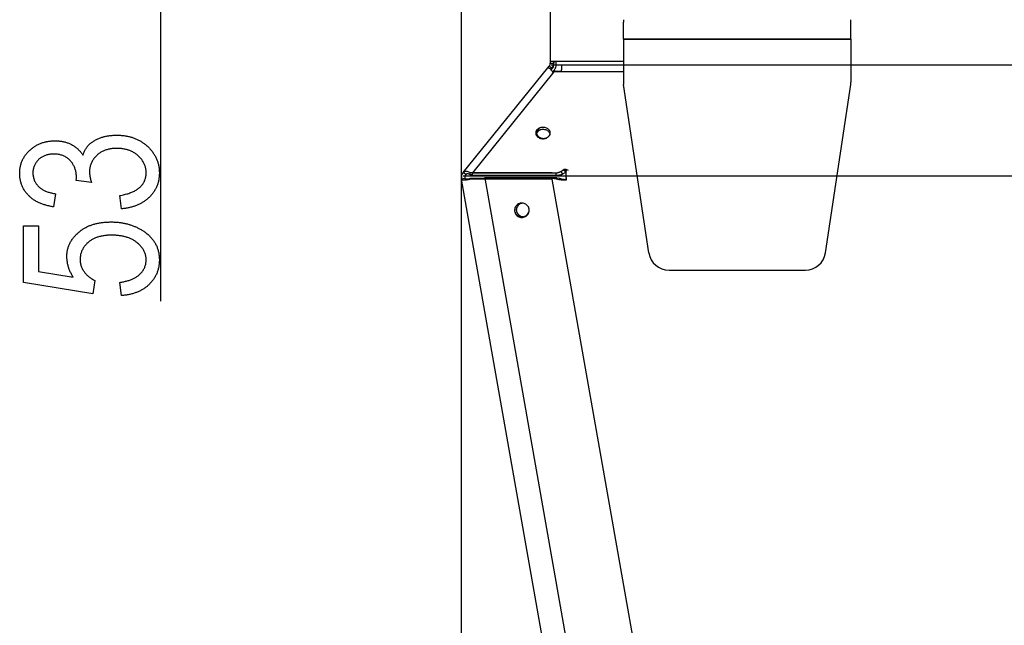
# Model space of a CAD drawing. Extents: x -3573 to 5628, y -3715 to 3188.
# Drawn here: x -760 to -470, y -2783 to -2605 of the extents above; entities that cross this region are included whole.
import ezdxf

# ---------------------------------------------------------------- set-up
doc = ezdxf.new("R2010")
doc.units = 0
doc.header["$MEASUREMENT"] = 0
doc.layers.get('0').update_dxf_attribs({"linetype": 'CONTINUOUS'})

msp = doc.modelspace()

# ---------------------------------------------------------------- linework, layer by layer
at = {"color": 7}
for p, q in [((-630.162842, -2552.575195), (-630.162842, -3715.118408)), ((-603.912842, -2553.725342), (-603.912842, -2617.147461)), ((-718.551147, -2687.870605), (-718.551147, -2556.657227)), ((-582.412842, -2610.725342), (-582.412842, -2605.725342)), ((-515.412842, -2610.725342), (-515.412842, -2605.725342)), ((-528.220093, -2610.725342), (-582.412842, -2610.725342)), ((-582.412842, -2610.725342), (-559.901062, -2610.725342)), ((-582.412842, -2610.725342), (-582.412842, -2623.351563)), ((-559.901062, -2610.725342), (-515.412842, -2610.725342)), ((-515.412842, -2610.725342), (-528.220093, -2610.725342)), ((-515.412842, -2610.725342), (-515.412842, -2623.351563)), ((-629.545776, -2649.946777), (-604.633301, -2619.182373)), ((-604.633301, -2619.182373), (-604.24707, -2618.705566)), ((-603.469971, -2619.334961), (-604.24707, -2618.705566)), ((-603.912842, -2617.147461), (-601.412842, -2617.147461)), ((-603.912842, -2617.147461), (-603.912842, -2617.761719)), ((-603.912842, -2617.761719), (-602.912842, -2617.761719)), ((-603.690063, -2619.777832), (-603.765991, -2619.700928)), ((-603.765747, -2619.700195), (-603.469971, -2619.334961)), ((-603.690063, -2619.777832), (-603.24707, -2619.230713)), ((-603.676147, -2618.281738), (444.840485, -2618.281738)), ((-602.664185, -2619.702637), (-603.225952, -2620.396484)), ((-602.912842, -2617.147461), (-602.912842, -2617.761719)), ((-602.912842, -2618.286621), (-602.912842, -2617.148438)), ((-602.162842, -2618.286621), (-602.162842, -2617.148438)), ((-602.162842, -2618.286621), (-600.662842, -2618.286621)), ((-601.412842, -2617.147461), (-582.412842, -2617.147461)), ((-600.662842, -2618.286621), (-600.662842, -2619.702637)), ((-600.662842, -2620.317871), (-600.662842, -2619.702637)), ((-602.87561, -2620.317139), (-626.775635, -2650.082031)), ((-603.410522, -2620.093262), (-603.101318, -2620.598145)), ((-603.101318, -2620.598145), (-603.225342, -2620.395508)), ((-602.902954, -2620.254883), (-603.135376, -2620.544434)), ((-600.662842, -2620.254883), (-602.902954, -2620.254883)), ((-602.902954, -2620.351074), (-602.902954, -2620.254883)), ((-582.412842, -2620.317139), (-602.87561, -2620.317139)), ((-574.912842, -2673.617188), (-582.3573, -2624.094727)), ((-522.912842, -2673.617188), (-515.468384, -2624.094727)), ((-599.43689, -2648.994873), (-599.415527, -2649.134766)), ((-629.080078, -2651.780518), (-630.064941, -2651.954102)), ((470.497467, -2651.067383), (-629.564697, -2651.067383)), ((-628.768677, -2650.576172), (-629.545776, -2649.946777)), ((-627.609741, -2651.782715), (-627.61438, -2651.95752)), ((-623.148682, -2651.782715), (-627.609741, -2651.782715)), ((-623.149658, -2651.782715), (-627.609741, -2651.782715)), ((-627.58606, -2649.94751), (-627.592773, -2650.57666)), ((-627.592773, -2650.57666), (-626.775635, -2650.57666)), ((-627.58606, -2649.94751), (-603.365112, -2649.94751)), ((-626.802979, -2650.648926), (-626.802979, -2650.577148)), ((-626.776367, -2650.615723), (-626.802979, -2650.648926)), ((-626.802979, -2650.648926), (-626.776367, -2650.648926)), ((-626.775635, -2650.082031), (-602.192139, -2650.082031)), ((-626.775635, -2650.711182), (-626.775635, -2650.082031)), ((-626.775635, -2650.711182), (-602.192139, -2650.711182)), ((-623.31311, -2651.581299), (-623.313477, -2651.752686)), ((-623.313477, -2651.752686), (-623.307983, -2651.783691)), ((-623.169678, -2651.581543), (-623.31311, -2651.581299)), ((-623.31311, -2651.581299), (-623.277466, -2651.783691)), ((-623.168701, -2651.495605), (-623.169067, -2651.666992)), ((-623.169067, -2651.666992), (-567.970459, -2965.211914)), ((-603.64563, -2651.686523), (-623.169067, -2651.666992)), ((-603.645264, -2651.515137), (-623.168701, -2651.495605)), ((-603.645264, -2651.515137), (-603.64563, -2651.686523)), ((-603.393921, -2651.958496), (-603.389282, -2651.783691)), ((-601.859375, -2651.59082), (-602.555908, -2651.833252)), ((-601.419678, -2652.102783), (-602.555908, -2651.833252)), ((-602.192139, -2650.711182), (-602.192139, -2650.082031)), ((-600.723145, -2651.860352), (-601.859375, -2651.59082)), ((-600.723145, -2651.860352), (-601.49585, -2651.677002)), ((-600.723145, -2651.860352), (-601.419678, -2652.102783)), ((-600.807251, -2649.637695), (-599.909912, -2649.092285)), ((-600.207397, -2650.373535), (-600.807251, -2649.637695)), ((-600.207397, -2650.373535), (-599.310059, -2649.828125)), ((-600.103516, -2649.14209), (-599.909912, -2649.092285)), ((-599.897339, -2649.107666), (-599.909912, -2649.092285)), ((-599.520386, -2649.570068), (-599.897339, -2649.107666)), ((-599.520386, -2649.570068), (-599.823608, -2649.103027)), ((-599.310059, -2649.828125), (-599.520386, -2649.570068)), ((-599.415527, -2649.134766), (-599.226563, -2649.564453)), ((-599.335693, -2649.854492), (-599.340698, -2649.84668)), ((-599.335693, -2649.854492), (-599.226685, -2649.804688)), ((-599.226563, -2649.106445), (-599.226563, -2649.481689)), ((-598.603882, -2649.408447), (-599.226563, -2649.106445)), ((-599.226563, -2651.489258), (-599.226563, -2649.481689)), ((-599.226563, -2651.489258), (-599.226563, -2652.179199)), ((-546.835327, -3123.972656), (-630.064941, -2651.954102)), ((-603.393921, -2651.958496), (-627.61438, -2651.95752)), ((-520.164307, -3123.977051), (-603.393921, -2651.958496)), ((-599.226563, -2652.005615), (-599.634277, -2652.005615)), ((-599.226563, -2652.005615), (-599.634277, -2652.005615)), ((-599.634277, -2652.005615), (-599.634277, -2652.179199)), ((-599.226563, -2652.179199), (-599.634277, -2652.179199)), ((-613.928101, -2661.030029), (-613.928101, -2661.035645)), ((-568.979492, -2678.725342), (-555.494873, -2678.725342)), ((-555.494873, -2678.725342), (-528.846191, -2678.725342))]:
    msp.add_line(p, q, dxfattribs=at)
for points in [[(-603.410645, -2620.092773), (-603.526733, -2619.955566), (-603.644775, -2619.825195), (-603.764038, -2619.702881), (-603.883545, -2619.589355), (-604.001953, -2619.485596), (-604.117798, -2619.393311), (-604.174194, -2619.352051), (-604.229248, -2619.313965), (-604.321411, -2619.256348), (-604.36499, -2619.232178), (-604.406616, -2619.211426), (-604.458374, -2619.188721), (-604.505249, -2619.172852), (-604.546387, -2619.163574), (-604.566284, -2619.161621), (-604.584106, -2619.161621), (-604.604614, -2619.164795), (-604.621094, -2619.171875), (-604.633301, -2619.182373)], [(-603.925682, -2638.346923), (-603.944076, -2638.128835), (-603.998942, -2637.914479), (-604.089341, -2637.707522), (-604.213728, -2637.511505), (-604.369973, -2637.329782), (-604.555403, -2637.165463), (-604.766846, -2637.021359), (-605.000683, -2636.899936), (-605.252914, -2636.803271), (-605.519223, -2636.733019), (-605.795052, -2636.690381), (-606.075684, -2636.676086), (-606.356316, -2636.690381), (-606.632145, -2636.733019), (-606.898454, -2636.803272), (-607.150685, -2636.899936), (-607.384522, -2637.02136), (-607.595965, -2637.165464), (-607.781395, -2637.329783), (-607.93764, -2637.511506), (-608.062026, -2637.707522), (-608.152426, -2637.91448), (-608.207292, -2638.128836), (-608.225685, -2638.346924)], [(-603.964129, -2638.661752), (-604.039983, -2638.438787), (-604.154621, -2638.226063), (-604.305859, -2638.027634), (-604.490817, -2637.847279), (-604.70597, -2637.688434), (-604.94722, -2637.554127), (-605.209969, -2637.446916), (-605.489212, -2637.368844), (-605.779629, -2637.321397), (-606.075686, -2637.305481), (-606.371743, -2637.321398), (-606.66216, -2637.368845), (-606.941403, -2637.446918), (-607.204152, -2637.554129), (-607.445401, -2637.688437), (-607.660553, -2637.847282), (-607.845511, -2638.027637), (-607.996749, -2638.226067), (-608.111386, -2638.438791), (-608.187239, -2638.661756)], [(-606.773068, -2636.762226), (-607.006201, -2636.861977), (-607.221496, -2636.983468), (-607.415638, -2637.124827), (-607.58564, -2637.283879), (-607.728886, -2637.458177), (-607.84317, -2637.645038), (-607.926734, -2637.841585), (-607.978291, -2638.044794), (-607.997048, -2638.251537)], [(-608.225685, -2638.346924), (-608.20566, -2638.574437), (-608.145957, -2638.797711), (-608.047689, -2639.012588), (-607.912686, -2639.215064), (-607.743464, -2639.401369), (-607.543174, -2639.568032), (-607.315547, -2639.711948), (-607.064824, -2639.830436), (-606.795675, -2639.921289), (-606.513114, -2639.982814), (-606.222405, -2640.013866), (-605.928962, -2640.013866), (-605.638253, -2639.982814), (-605.355692, -2639.921289), (-605.086543, -2639.830436), (-604.83582, -2639.711948), (-604.608193, -2639.568032), (-604.407903, -2639.401369), (-604.23868, -2639.215064), (-604.103678, -2639.012587), (-604.00541, -2638.79771), (-603.945707, -2638.574436), (-603.925682, -2638.346924)], [(-607.997048, -2638.251537), (-607.979802, -2638.477206), (-607.92356, -2638.699167), (-607.829348, -2638.91336), (-607.69889, -2639.11587), (-607.534571, -2639.302993), (-607.339397, -2639.471308), (-607.116935, -2639.617736), (-606.871255, -2639.7396), (-606.606848, -2639.834671), (-606.328549, -2639.901212), (-606.041448, -2639.938005), (-605.750795, -2639.944377), (-605.461903, -2639.920213), (-605.180057, -2639.865953)], [(-607.962279, -2638.565236), (-607.88618, -2638.795813), (-607.76882, -2639.01584), (-607.612575, -2639.220864), (-607.420606, -2639.406736), (-607.196797, -2639.569694), (-606.945678, -2639.706442), (-606.67233, -2639.814212), (-606.382285, -2639.890824), (-606.081411, -2639.934726), (-605.775797, -2639.945032), (-605.471628, -2639.921531), (-605.175057, -2639.8647)], [(-606.843009, -2637.415612), (-607.027706, -2637.498553), (-607.200793, -2637.595388), (-607.360559, -2637.705159), (-607.505425, -2637.826782), (-607.633957, -2637.959053), (-607.744885, -2638.100664), (-607.837111, -2638.250215), (-607.909724, -2638.406228), (-607.962005, -2638.567158)], [(-607.599414, -2637.920718), (-607.656838, -2637.985775), (-607.710224, -2638.052888), (-607.759451, -2638.121907), (-607.80441, -2638.192676), (-607.844999, -2638.265038), (-607.881128, -2638.33883), (-607.912716, -2638.413887), (-607.939692, -2638.49004), (-607.961995, -2638.567121)], [(-605.86787, -2639.945492), (-605.569205, -2639.903209), (-605.28118, -2639.828657), (-605.009539, -2639.723321), (-604.759697, -2639.589302), (-604.536634, -2639.429272), (-604.3448, -2639.246422), (-604.188017, -2639.044397), (-604.069413, -2638.827224), (-603.991351, -2638.599235)], [(-603.972029, -2638.691699), (-603.977583, -2638.66163), (-603.98384, -2638.631644), (-603.990797, -2638.601751), (-603.998452, -2638.571962), (-604.006803, -2638.542286), (-604.015847, -2638.512732), (-604.025581, -2638.483311), (-604.036001, -2638.454033), (-604.047105, -2638.424907)], [(-627.586306, -2649.947326), (-627.860825, -2649.825628), (-628.130996, -2649.732493), (-628.392265, -2649.669493), (-628.640226, -2649.637689), (-628.8707, -2649.637617), (-629.079801, -2649.66928), (-629.264005, -2649.732142), (-629.420206, -2649.825144), (-629.545771, -2649.946719)], [(-629.080117, -2651.780492), (-629.059519, -2651.813242), (-629.01057, -2651.840285), (-628.934222, -2651.861095), (-628.831962, -2651.875266), (-628.705779, -2651.882522), (-628.55813, -2651.882723), (-628.391889, -2651.875864), (-628.210291, -2651.862079), (-628.016872, -2651.841636), (-627.815394, -2651.814933), (-627.609781, -2651.782491)], [(-629.080117, -2651.780492), (-629.059519, -2651.813242), (-629.01057, -2651.840285), (-628.934222, -2651.861095), (-628.831962, -2651.875266), (-628.705779, -2651.882522), (-628.55813, -2651.882723), (-628.391889, -2651.875864), (-628.210292, -2651.862079), (-628.016872, -2651.841636), (-627.815394, -2651.814933), (-627.609781, -2651.782491)], [(-627.592946, -2650.576404), (-627.757657, -2650.503384), (-627.91976, -2650.447504), (-628.076521, -2650.409703), (-628.225298, -2650.390621), (-628.363582, -2650.390578), (-628.489043, -2650.409576), (-628.599565, -2650.447293), (-628.693286, -2650.503094), (-628.768624, -2650.576039)], [(-602.556001, -2651.833208), (-602.648141, -2651.8084), (-602.747914, -2651.78565), (-602.855167, -2651.764992), (-602.969733, -2651.746458), (-603.091438, -2651.730078), (-603.220092, -2651.715876), (-603.355499, -2651.703873), (-603.497449, -2651.69409), (-603.645723, -2651.68654)], [(-601.859375, -2651.59082), (-601.949219, -2651.575684), (-602.041016, -2651.5625), (-602.229858, -2651.540527), (-602.42395, -2651.523926), (-602.621826, -2651.512695), (-602.822754, -2651.505859), (-603.026123, -2651.50293), (-603.179932, -2651.503174), (-603.334473, -2651.505371), (-603.645264, -2651.515137)], [(-602.192179, -2650.081768), (-602.016785, -2650.063502), (-601.84603, -2650.037293), (-601.680248, -2650.003192), (-601.519761, -2649.961265), (-601.364884, -2649.911595), (-601.215918, -2649.854278), (-601.073155, -2649.789426), (-600.936873, -2649.717165), (-600.807338, -2649.637638)], [(-602.192139, -2650.711182), (-602.004761, -2650.725098), (-601.911011, -2650.729492), (-601.817383, -2650.731445), (-601.692627, -2650.731445), (-601.568359, -2650.727539), (-601.444458, -2650.719727), (-601.290649, -2650.70459), (-601.138184, -2650.683105), (-600.987549, -2650.655029), (-600.839233, -2650.620117), (-600.693604, -2650.578613), (-600.621948, -2650.554932), (-600.551025, -2650.529785), (-600.433594, -2650.48291), (-600.318848, -2650.430908), (-600.207397, -2650.373535)], [(-600.723159, -2651.860152), (-600.630964, -2651.884883), (-600.531125, -2651.907544), (-600.423815, -2651.928096), (-600.309218, -2651.946503), (-600.187533, -2651.962733), (-600.058969, -2651.976758), (-599.923747, -2651.988555), (-599.782101, -2651.998102), (-599.634276, -2652.005384)], [(-600.72305, -2651.860369), (-600.630855, -2651.885101), (-600.531016, -2651.907763), (-600.423706, -2651.928315), (-600.30911, -2651.946723), (-600.187424, -2651.962953), (-600.05886, -2651.976979), (-599.923638, -2651.988776), (-599.781992, -2651.998324), (-599.634167, -2652.005607)], [(-599.823647, -2649.103087), (-599.831961, -2649.103413), (-599.840247, -2649.103782), (-599.848505, -2649.104194), (-599.856734, -2649.10465), (-599.864934, -2649.105149), (-599.873104, -2649.105691), (-599.881246, -2649.106276), (-599.889358, -2649.106904), (-599.897441, -2649.107576)], [(-599.226654, -2649.175744), (-599.247948, -2649.170361), (-599.269171, -2649.165177), (-599.29032, -2649.160195), (-599.311393, -2649.155414), (-599.332388, -2649.150836), (-599.353302, -2649.14646), (-599.374133, -2649.142287), (-599.394879, -2649.138317), (-599.415538, -2649.134552)], [(-599.335737, -2649.854523), (-599.337993, -2649.854608), (-599.340247, -2649.854699), (-599.342496, -2649.854794), (-599.344742, -2649.854895), (-599.346985, -2649.855002), (-599.349224, -2649.855113), (-599.35146, -2649.85523), (-599.353692, -2649.855353), (-599.355921, -2649.85548)], [(-630.064925, -2651.95414), (-630.030595, -2652.008724), (-629.949013, -2652.053796), (-629.821766, -2652.088478), (-629.651332, -2652.112097), (-629.441028, -2652.124191), (-629.194947, -2652.124525), (-628.917878, -2652.113094), (-628.615216, -2652.090119), (-628.292849, -2652.056047), (-627.957054, -2652.011543), (-627.614365, -2651.957471)], [(-599.634277, -2652.179199), (-599.944946, -2652.188965), (-600.099487, -2652.191162), (-600.253174, -2652.191406), (-600.456543, -2652.188477), (-600.657349, -2652.181396), (-600.855347, -2652.169922), (-601.049316, -2652.15332), (-601.238037, -2652.131348), (-601.329834, -2652.11792), (-601.419678, -2652.102783)], [(-610.256789, -2660.380658), (-610.369912, -2660.124578), (-610.516265, -2659.885354), (-610.693303, -2659.667147), (-610.897946, -2659.473752), (-611.126635, -2659.308533), (-611.375393, -2659.174363), (-611.639894, -2659.073576), (-611.915536, -2659.007924), (-612.197527, -2658.978551), (-612.480961, -2658.985965), (-612.760908, -2659.03004), (-613.032501, -2659.110007), (-613.291015, -2659.224477), (-613.531953, -2659.371457), (-613.751126, -2659.548393), (-613.944722, -2659.752206), (-614.109373, -2659.979352), (-614.242216, -2660.22588), (-614.34094, -2660.487502), (-614.403828, -2660.759668), (-614.429787, -2661.037645)], [(-612.275148, -2658.977031), (-612.579171, -2659.07215), (-612.86556, -2659.21054), (-613.12801, -2659.389154), (-613.360744, -2659.604062), (-613.558638, -2659.850531), (-613.717336, -2660.123137), (-613.833345, -2660.415879), (-613.904111, -2660.722312), (-613.928077, -2661.03569)], [(-611.936779, -2659.005417), (-612.054979, -2659.009388), (-612.172779, -2659.019756), (-612.289821, -2659.036491), (-612.405752, -2659.059541), (-612.52022, -2659.088836), (-612.63288, -2659.124289), (-612.74339, -2659.165791), (-612.851416, -2659.213217), (-612.956631, -2659.266424)], [(-610.131248, -2661.149854), (-610.130795, -2661.062814), (-610.133975, -2660.975827), (-610.140786, -2660.889038), (-610.151214, -2660.802596), (-610.165242, -2660.716646), (-610.182846, -2660.631334), (-610.203997, -2660.546804), (-610.228659, -2660.463198), (-610.256789, -2660.380658)], [(-614.429787, -2661.037646), (-614.418609, -2661.314332), (-614.370847, -2661.587245), (-614.28732, -2661.851713), (-614.169455, -2662.103213), (-614.019271, -2662.33744), (-613.839335, -2662.550387), (-613.632728, -2662.738411), (-613.402985, -2662.898295), (-613.154035, -2663.027302), (-612.890139, -2663.123225), (-612.615813, -2663.184424), (-612.33575, -2663.209851), (-612.054741, -2663.19907), (-611.777596, -2663.152267), (-611.509055, -2663.070242), (-611.253715, -2662.954399), (-611.015944, -2662.80672), (-610.799809, -2662.629731), (-610.609011, -2662.426461), (-610.446812, -2662.200388), (-610.315988, -2661.95538), (-610.218778, -2661.69563), (-610.156845, -2661.425581), (-610.131248, -2661.149854)], [(-614.299607, -2661.632037), (-614.182003, -2661.896625), (-614.028937, -2662.143024), (-613.843258, -2662.36665), (-613.62842, -2662.563343), (-613.388419, -2662.729445), (-613.12772, -2662.861864), (-612.851174, -2662.958137), (-612.563926, -2663.016473), (-612.271318, -2663.035788), (-611.978795, -2663.015721), (-611.6918, -2662.956645), (-611.41567, -2662.859661), (-611.155544, -2662.726572), (-610.91626, -2662.559854), (-610.70227, -2662.362608), (-610.517556, -2662.138506), (-610.365553, -2661.891714), (-610.249089, -2661.626825), (-610.170332, -2661.348767), (-610.130746, -2661.062713)], [(-613.926143, -2660.94695), (-613.894342, -2661.237805), (-613.822169, -2661.521573), (-613.710999, -2661.79284), (-613.562955, -2662.046433), (-613.380859, -2662.277515), (-613.168185, -2662.481677), (-612.928989, -2662.655026), (-612.667834, -2662.794256), (-612.3897, -2662.896711), (-612.099894, -2662.960436), (-611.803942, -2662.984216)], [(-611.807298, -2662.985277), (-611.666196, -2662.949381), (-611.527896, -2662.904151), (-611.393034, -2662.849796), (-611.262231, -2662.786566), (-611.136086, -2662.714751), (-611.015181, -2662.634681), (-610.900071, -2662.546725), (-610.791285, -2662.451286), (-610.689323, -2662.348804)]]:
    msp.add_lwpolyline(points, dxfattribs=at)
for points in [[(-730.106689, -2660.648438), (-730.662231, -2656.759521), (-730.296265, -2656.693848), (-729.939209, -2656.624023), (-729.59082, -2656.549072), (-729.251343, -2656.469727), (-728.920654, -2656.385742), (-728.598755, -2656.297363), (-728.285767, -2656.204102), (-727.981445, -2656.106445), (-727.686035, -2656.00415), (-727.399536, -2655.897217), (-727.121704, -2655.785645), (-726.852783, -2655.669678), (-726.592651, -2655.548828), (-726.341309, -2655.423828), (-726.098755, -2655.293945), (-725.865112, -2655.15918), (-725.640259, -2655.020264), (-725.424194, -2654.876465), (-725.216919, -2654.728271), (-725.018555, -2654.575439), (-724.828979, -2654.417969), (-724.648193, -2654.255859), (-724.476196, -2654.089355), (-724.31311, -2653.917969), (-724.158691, -2653.742188), (-724.013184, -2653.561523), (-723.876587, -2653.376465), (-723.748657, -2653.187012), (-723.629639, -2652.992676), (-723.519409, -2652.793945), (-723.417969, -2652.590332), (-723.325439, -2652.382324), (-723.241577, -2652.169922), (-723.166626, -2651.952637), (-723.100586, -2651.730957), (-723.043213, -2651.504395), (-722.994751, -2651.273438), (-722.955078, -2651.037842), (-722.924194, -2650.797607), (-722.9021, -2650.552734), (-722.888916, -2650.303467), (-722.884521, -2650.049316), (-722.889038, -2649.797363), (-722.90271, -2649.548096), (-722.925537, -2649.302002), (-722.95752, -2649.058594), (-722.998535, -2648.818359), (-723.048706, -2648.581055), (-723.108032, -2648.34668), (-723.176392, -2648.115479), (-723.254028, -2647.887207), (-723.340698, -2647.661621), (-723.436523, -2647.439453), (-723.541382, -2647.219727), (-723.655396, -2647.003418), (-723.778564, -2646.789795), (-723.910889, -2646.579102), (-724.052368, -2646.371582), (-724.202881, -2646.166992), (-724.362549, -2645.965332), (-724.531372, -2645.766602), (-724.709229, -2645.571045), (-724.89624, -2645.378418), (-725.092407, -2645.188477), (-725.297729, -2645.001709), (-725.478394, -2644.84668), (-725.662964, -2644.697754), (-725.85144, -2644.554443), (-726.043823, -2644.416992), (-726.23999, -2644.285645), (-726.440063, -2644.159668), (-726.644043, -2644.040039), (-726.851929, -2643.925781), (-727.063721, -2643.817871), (-727.279297, -2643.715332), (-727.498901, -2643.619141), (-727.72229, -2643.52832), (-727.949585, -2643.443604), (-728.180664, -2643.364746), (-728.415771, -2643.291504), (-728.654663, -2643.224365), (-728.897461, -2643.163086), (-729.144165, -2643.107422), (-729.394775, -2643.057617), (-729.64917, -2643.013672), (-729.907471, -2642.97583), (-730.169678, -2642.943848), (-730.435791, -2642.91748), (-730.705811, -2642.896973), (-730.979614, -2642.882324), (-731.257446, -2642.873535), (-731.539063, -2642.870605), (-731.825684, -2642.873779), (-732.107788, -2642.883301), (-732.385376, -2642.899414), (-732.658447, -2642.921875), (-732.927002, -2642.950684), (-733.191162, -2642.986084), (-733.450684, -2643.027832), (-733.705688, -2643.075928), (-733.956177, -2643.130371), (-734.202271, -2643.191406), (-734.443726, -2643.258789), (-734.680664, -2643.33252), (-734.913208, -2643.412842), (-735.141113, -2643.499512), (-735.364502, -2643.592529), (-735.583496, -2643.691895), (-735.797852, -2643.797852), (-736.007813, -2643.910156), (-736.213135, -2644.028809), (-736.414063, -2644.153809), (-736.610352, -2644.285645), (-736.802246, -2644.42334), (-736.989502, -2644.567871), (-737.172363, -2644.71875), (-737.350708, -2644.875977), (-737.546143, -2645.060059), (-737.732544, -2645.248047), (-737.909912, -2645.439941), (-738.078125, -2645.635254), (-738.237183, -2645.834961), (-738.387329, -2646.038086), (-738.528198, -2646.245117), (-738.660034, -2646.455811), (-738.782837, -2646.67041), (-738.896484, -2646.888672), (-739.001099, -2647.111084), (-739.096558, -2647.336914), (-739.182861, -2647.566895), (-739.260254, -2647.800537), (-739.328369, -2648.038086), (-739.387451, -2648.279297), (-739.4375, -2648.52417), (-739.478394, -2648.772949), (-739.510254, -2649.025635), (-739.532959, -2649.282227), (-739.546631, -2649.54248), (-739.551147, -2649.806396), (-739.547974, -2649.999512), (-739.538452, -2650.199707), (-739.522461, -2650.407227), (-739.500244, -2650.621582), (-739.471558, -2650.843262), (-739.436523, -2651.071777), (-739.395142, -2651.307617), (-739.347412, -2651.550293), (-739.293213, -2651.800293), (-739.232666, -2652.057129), (-739.165894, -2652.321289), (-739.092529, -2652.592285), (-739.012939, -2652.870605), (-743.440063, -2652.314941), (-743.379272, -2651.646484), (-743.383057, -2651.361816), (-743.394287, -2651.082031), (-743.413086, -2650.806885), (-743.439453, -2650.536621), (-743.473267, -2650.271484), (-743.514526, -2650.01123), (-743.563477, -2649.755859), (-743.619751, -2649.505371), (-743.683716, -2649.259766), (-743.755005, -2649.019043), (-743.833984, -2648.783203), (-743.92041, -2648.552246), (-744.014282, -2648.326172), (-744.115723, -2648.10498), (-744.224731, -2647.888672), (-744.341187, -2647.677246), (-744.46521, -2647.470947), (-744.59668, -2647.269531), (-744.735718, -2647.072754), (-744.882324, -2646.880859), (-745.036377, -2646.694092), (-745.197876, -2646.512207), (-745.373901, -2646.328613), (-745.555298, -2646.153809), (-745.742188, -2645.988281), (-745.93457, -2645.831543), (-746.132568, -2645.683594), (-746.335938, -2645.544922), (-746.5448, -2645.415039), (-746.759155, -2645.293945), (-746.979126, -2645.182129), (-747.204468, -2645.079102), (-747.435303, -2644.984863), (-747.671631, -2644.899902), (-747.913574, -2644.82373), (-748.160889, -2644.756836), (-748.413696, -2644.698486), (-748.671997, -2644.64917), (-748.935791, -2644.608887), (-749.205078, -2644.577637), (-749.479858, -2644.555176), (-749.760254, -2644.541748), (-750.046021, -2644.537109), (-750.321899, -2644.54126), (-750.592285, -2644.553223), (-750.8573, -2644.573242), (-751.116821, -2644.601563), (-751.37085, -2644.637695), (-751.619385, -2644.681641), (-751.862549, -2644.733887), (-752.100098, -2644.794189), (-752.332275, -2644.862305), (-752.55896, -2644.938721), (-752.780273, -2645.022949), (-752.995972, -2645.115234), (-753.206299, -2645.21582), (-753.411011, -2645.324219), (-753.610474, -2645.44043), (-753.804321, -2645.564941), (-753.992676, -2645.69751), (-754.175659, -2645.837891), (-754.353149, -2645.986572), (-754.525146, -2646.143066), (-754.708008, -2646.32373), (-754.880371, -2646.508789), (-755.042358, -2646.697998), (-755.193848, -2646.891602), (-755.334961, -2647.0896), (-755.465576, -2647.291992), (-755.585693, -2647.498535), (-755.695435, -2647.709473), (-755.794678, -2647.924805), (-755.883545, -2648.144531), (-755.961914, -2648.368652), (-756.029785, -2648.596924), (-756.08728, -2648.82959), (-756.134277, -2649.06665), (-756.170898, -2649.308105), (-756.197021, -2649.553711), (-756.212646, -2649.803711), (-756.217896, -2650.058105), (-756.212769, -2650.322021), (-756.19751, -2650.581299), (-756.171875, -2650.835938), (-756.13623, -2651.085938), (-756.09021, -2651.331543), (-756.03418, -2651.572266), (-755.967773, -2651.808594), (-755.891235, -2652.040283), (-755.804443, -2652.267334), (-755.70752, -2652.489746), (-755.600342, -2652.70752), (-755.48291, -2652.920898), (-755.355347, -2653.129395), (-755.217529, -2653.333496), (-755.069458, -2653.532715), (-754.911255, -2653.727539), (-754.742798, -2653.917725), (-754.564209, -2654.103271), (-754.410278, -2654.250732), (-754.24939, -2654.393066), (-754.081421, -2654.530762), (-753.906494, -2654.663574), (-753.724365, -2654.791016), (-753.535278, -2654.913818), (-753.339233, -2655.031494), (-753.135986, -2655.144531), (-752.925781, -2655.252197), (-752.708496, -2655.35498), (-752.484131, -2655.453125), (-752.252686, -2655.546143), (-752.014282, -2655.634277), (-751.768799, -2655.717285), (-751.516235, -2655.79541), (-751.256714, -2655.868652), (-750.990112, -2655.937012), (-750.716431, -2656.000244), (-750.435669, -2656.058594), (-750.147827, -2656.112061), (-749.853027, -2656.160645), (-749.551147, -2656.204102), (-750.106689, -2660.092773), (-750.404419, -2660.044922), (-750.697632, -2659.993164), (-750.986328, -2659.938232), (-751.27063, -2659.879639), (-751.550537, -2659.817383), (-751.825928, -2659.751953), (-752.096924, -2659.682861), (-752.363403, -2659.610352), (-752.625488, -2659.53418), (-752.883057, -2659.45459), (-753.13623, -2659.371582), (-753.38501, -2659.284668), (-753.629272, -2659.194824), (-753.869019, -2659.101074), (-754.104492, -2659.003906), (-754.335449, -2658.90332), (-754.56189, -2658.799072), (-754.783936, -2658.691406), (-755.001465, -2658.580078), (-755.2146, -2658.465332), (-755.42334, -2658.347168), (-755.627563, -2658.225586), (-755.827393, -2658.100342), (-756.022705, -2657.97168), (-756.213623, -2657.839355), (-756.400024, -2657.703613), (-756.582031, -2657.564453), (-756.759644, -2657.421875), (-756.932739, -2657.275391), (-757.10144, -2657.125732), (-757.265625, -2656.972412), (-757.425415, -2656.815674), (-757.580688, -2656.655273), (-757.757935, -2656.462891), (-757.928711, -2656.267822), (-758.093018, -2656.069824), (-758.250854, -2655.868652), (-758.402344, -2655.665039), (-758.547241, -2655.458496), (-758.685791, -2655.249023), (-758.817993, -2655.036865), (-758.943604, -2654.821777), (-759.062866, -2654.604004), (-759.175537, -2654.383301), (-759.28186, -2654.159668), (-759.381836, -2653.933105), (-759.47522, -2653.704102), (-759.562256, -2653.471924), (-759.6427, -2653.236816), (-759.716919, -2652.999268), (-759.784546, -2652.758789), (-759.845703, -2652.515137), (-759.900513, -2652.269043), (-759.948853, -2652.02002), (-759.990723, -2651.768066), (-760.026123, -2651.513184), (-760.055176, -2651.255859), (-760.077759, -2650.995117), (-760.093872, -2650.731934), (-760.103516, -2650.46582), (-760.106689, -2650.197021), (-760.103394, -2649.932617), (-760.093506, -2649.671143), (-760.077026, -2649.412109), (-760.054077, -2649.155762), (-760.024414, -2648.902344), (-759.988159, -2648.651367), (-759.945313, -2648.403076), (-759.895874, -2648.157471), (-759.839966, -2647.914551), (-759.777344, -2647.674316), (-759.70813, -2647.436768), (-759.632446, -2647.201904), (-759.550049, -2646.969727), (-759.461182, -2646.740234), (-759.365601, -2646.513184), (-759.26355, -2646.289063), (-759.154785, -2646.067383), (-759.039551, -2645.848633), (-758.917603, -2645.632324), (-758.789185, -2645.418945), (-758.654175, -2645.208008), (-758.512573, -2645), (-758.364258, -2644.794434), (-758.209473, -2644.591309), (-758.048096, -2644.391357), (-757.880127, -2644.193848), (-757.705566, -2643.999023), (-757.524414, -2643.806885), (-757.33667, -2643.617188), (-757.142334, -2643.430664), (-756.955566, -2643.259277), (-756.765747, -2643.09375), (-756.572998, -2642.93335), (-756.377319, -2642.77832), (-756.178467, -2642.628906), (-755.976807, -2642.485107), (-755.772095, -2642.34668), (-755.564331, -2642.213379), (-755.353638, -2642.085693), (-755.139893, -2641.963379), (-754.923218, -2641.84668), (-754.703491, -2641.735352), (-754.480835, -2641.629395), (-754.255127, -2641.528809), (-754.026489, -2641.433594), (-753.794922, -2641.343994), (-753.560181, -2641.259766), (-753.32251, -2641.180908), (-753.081909, -2641.107422), (-752.838257, -2641.039551), (-752.591675, -2640.977051), (-752.342041, -2640.920166), (-752.089478, -2640.868652), (-751.833862, -2640.822266), (-751.575317, -2640.781738), (-751.313721, -2640.746094), (-751.049072, -2640.716309), (-750.781616, -2640.691895), (-750.510986, -2640.672852), (-750.237427, -2640.65918), (-749.960938, -2640.651123), (-749.681396, -2640.648438), (-749.407837, -2640.651367), (-749.137451, -2640.659668), (-748.870361, -2640.673828), (-748.606323, -2640.693359), (-748.345703, -2640.71875), (-748.088135, -2640.749512), (-747.833862, -2640.786133), (-747.582764, -2640.828125), (-747.334961, -2640.875977), (-747.09021, -2640.929443), (-746.848755, -2640.988525), (-746.610596, -2641.053223), (-746.375488, -2641.123535), (-746.143677, -2641.199219), (-745.915161, -2641.280762), (-745.689697, -2641.36792), (-745.467529, -2641.460693), (-745.248535, -2641.559082), (-745.032837, -2641.663086), (-744.820313, -2641.772461), (-744.600708, -2641.893311), (-744.386108, -2642.019043), (-744.176514, -2642.149902), (-743.971802, -2642.285156), (-743.771973, -2642.425781), (-743.577148, -2642.571289), (-743.387329, -2642.72168), (-743.202515, -2642.876953), (-743.022583, -2643.037109), (-742.847534, -2643.202148), (-742.67749, -2643.372314), (-742.512451, -2643.547363), (-742.352295, -2643.727295), (-742.197144, -2643.912109), (-742.046997, -2644.102051), (-741.901733, -2644.296875), (-741.761353, -2644.496582), (-741.625977, -2644.701172), (-741.495605, -2644.910645), (-741.419556, -2644.658691), (-741.337036, -2644.413086), (-741.248291, -2644.17334), (-741.153076, -2643.939453), (-741.051514, -2643.71167), (-740.943604, -2643.489746), (-740.829224, -2643.273682), (-740.708618, -2643.063477), (-740.581543, -2642.859375), (-740.44812, -2642.661377), (-740.30835, -2642.469238), (-740.162231, -2642.282715), (-740.009766, -2642.102539), (-739.850952, -2641.927979), (-739.685669, -2641.759521), (-739.524536, -2641.606201), (-739.356689, -2641.456543), (-739.182129, -2641.310547), (-739.000977, -2641.168457), (-738.813232, -2641.029785), (-738.618774, -2640.89502), (-738.417725, -2640.763916), (-738.210083, -2640.636475), (-737.995605, -2640.512695), (-737.774658, -2640.392578), (-737.546997, -2640.276367), (-737.312622, -2640.163574), (-737.071777, -2640.054688), (-736.824097, -2639.949463), (-736.569824, -2639.8479), (-736.30896, -2639.75), (-736.096436, -2639.675049), (-735.881348, -2639.604004), (-735.663818, -2639.536621), (-735.443848, -2639.473389), (-735.221436, -2639.413818), (-734.996582, -2639.358154), (-734.769287, -2639.306152), (-734.539551, -2639.258301), (-734.307373, -2639.214111), (-734.072632, -2639.173828), (-733.835571, -2639.137207), (-733.595947, -2639.104492), (-733.353882, -2639.075684), (-733.109497, -2639.050781), (-732.862549, -2639.029785), (-732.613159, -2639.012451), (-732.361328, -2638.999023), (-732.107056, -2638.989258), (-731.850342, -2638.983643), (-731.591064, -2638.981689), (-731.30835, -2638.983887), (-731.02832, -2638.990234), (-730.750977, -2639.000977), (-730.476196, -2639.016113), (-730.204102, -2639.035645), (-729.93457, -2639.059082), (-729.667725, -2639.087402), (-729.403564, -2639.119629), (-729.141968, -2639.15625), (-728.883057, -2639.197266), (-728.626831, -2639.242432), (-728.373169, -2639.291992), (-728.122192, -2639.345703), (-727.873901, -2639.403809), (-727.628174, -2639.466309), (-727.385132, -2639.533203), (-727.144775, -2639.604492), (-726.906982, -2639.679688), (-726.671875, -2639.759277), (-726.439331, -2639.843506), (-726.209473, -2639.931641), (-725.9823, -2640.024414), (-725.757813, -2640.121582), (-725.535889, -2640.222656), (-725.31665, -2640.328125), (-725.099976, -2640.437988), (-724.885986, -2640.552246), (-724.674683, -2640.670898), (-724.465942, -2640.793457), (-724.259888, -2640.920898), (-724.056519, -2641.052246), (-723.855713, -2641.187988), (-723.657593, -2641.327881), (-723.462036, -2641.472168), (-723.269165, -2641.621094), (-723.078979, -2641.773926), (-722.891479, -2641.931152), (-722.706543, -2642.092773), (-722.524292, -2642.258789), (-722.325562, -2642.447021), (-722.132568, -2642.637207), (-721.945313, -2642.829834), (-721.763794, -2643.024414), (-721.588135, -2643.221191), (-721.418091, -2643.419922), (-721.253906, -2643.621094), (-721.095581, -2643.823975), (-720.942871, -2644.029297), (-720.795898, -2644.236328), (-720.654785, -2644.445801), (-720.519409, -2644.657227), (-720.389771, -2644.870605), (-720.265991, -2645.086426), (-720.147827, -2645.304199), (-720.035522, -2645.523926), (-719.928955, -2645.746094), (-719.828125, -2645.970215), (-719.733032, -2646.196289), (-719.643799, -2646.424561), (-719.560181, -2646.655029), (-719.482422, -2646.887451), (-719.4104, -2647.12207), (-719.344238, -2647.358887), (-719.283691, -2647.597656), (-719.229004, -2647.838379), (-719.179932, -2648.081543), (-719.136841, -2648.32666), (-719.099365, -2648.573975), (-719.067627, -2648.823242), (-719.041748, -2649.074707), (-719.021606, -2649.328125), (-719.007202, -2649.583984), (-718.998535, -2649.841797), (-718.995605, -2650.101563), (-718.998535, -2650.365723), (-719.007446, -2650.626953), (-719.022095, -2650.885986), (-719.042725, -2651.142578), (-719.069214, -2651.39624), (-719.101563, -2651.647461), (-719.139771, -2651.896484), (-719.183838, -2652.142578), (-719.233887, -2652.38623), (-719.289795, -2652.627441), (-719.351563, -2652.865967), (-719.419189, -2653.102051), (-719.492798, -2653.335449), (-719.572144, -2653.566406), (-719.657471, -2653.794922), (-719.748657, -2654.020752), (-719.845703, -2654.244141), (-719.94873, -2654.464844), (-720.057495, -2654.683105), (-720.172241, -2654.898926), (-720.292847, -2655.112061), (-720.419312, -2655.322754), (-720.551758, -2655.530762), (-720.689941, -2655.736328), (-720.834106, -2655.939453), (-720.984131, -2656.139648), (-721.140015, -2656.337646), (-721.301758, -2656.533203), (-721.469482, -2656.72583), (-721.643066, -2656.916016), (-721.82251, -2657.104004), (-722.007813, -2657.289063), (-722.176758, -2657.450684), (-722.348877, -2657.608398), (-722.52417, -2657.761963), (-722.702759, -2657.911621), (-722.884521, -2658.057617), (-723.069458, -2658.199707), (-723.257568, -2658.337891), (-723.448975, -2658.472168), (-723.643555, -2658.602539), (-723.841309, -2658.729004), (-724.042236, -2658.851563), (-724.246338, -2658.970215), (-724.453735, -2659.084961), (-724.664307, -2659.195801), (-724.878052, -2659.302734), (-725.095093, -2659.405762), (-725.315186, -2659.504883), (-725.538574, -2659.600098), (-725.765137, -2659.691406), (-725.994995, -2659.779053), (-726.227905, -2659.862793), (-726.464111, -2659.942383), (-726.703491, -2660.018066), (-726.946045, -2660.089844), (-727.191772, -2660.157959), (-727.440796, -2660.222168), (-727.692993, -2660.282227), (-727.948364, -2660.338379), (-728.206909, -2660.390869), (-728.46875, -2660.439453), (-728.733765, -2660.483887), (-729.001953, -2660.524658), (-729.273315, -2660.561523), (-729.547974, -2660.594238), (-729.825684, -2660.623291)], [(-730.106689, -2686.203857), (-730.662231, -2682.314941), (-730.362793, -2682.273682), (-730.069214, -2682.228516), (-729.781616, -2682.179443), (-729.499878, -2682.126709), (-729.224121, -2682.069824), (-728.954346, -2682.009277), (-728.690552, -2681.944824), (-728.432617, -2681.876709), (-728.180664, -2681.804443), (-727.934692, -2681.728516), (-727.694702, -2681.648682), (-727.460571, -2681.564941), (-727.232422, -2681.477295), (-727.010132, -2681.385986), (-726.793945, -2681.290771), (-726.583618, -2681.19165), (-726.37915, -2681.088623), (-726.180786, -2680.981934), (-725.988281, -2680.871338), (-725.801758, -2680.756836), (-725.621094, -2680.638428), (-725.446411, -2680.516113), (-725.27771, -2680.390137), (-725.11499, -2680.260254), (-724.95813, -2680.126465), (-724.807251, -2679.98877), (-724.610229, -2679.796143), (-724.423828, -2679.600342), (-724.248047, -2679.401123), (-724.082886, -2679.19873), (-723.928467, -2678.99292), (-723.784668, -2678.783936), (-723.651489, -2678.571777), (-723.528931, -2678.356201), (-723.417114, -2678.137451), (-723.315918, -2677.915527), (-723.225342, -2677.690186), (-723.145508, -2677.461426), (-723.076294, -2677.229736), (-723.0177, -2676.994629), (-722.969727, -2676.756104), (-722.932373, -2676.514648), (-722.905762, -2676.269531), (-722.889771, -2676.021484), (-722.884521, -2675.77002), (-722.88916, -2675.52124), (-722.903442, -2675.275146), (-722.927002, -2675.032227), (-722.960083, -2674.791992), (-723.002563, -2674.554688), (-723.054565, -2674.320313), (-723.115967, -2674.088867), (-723.18689, -2673.860107), (-723.267212, -2673.634521), (-723.356934, -2673.411621), (-723.456177, -2673.19165), (-723.564819, -2672.974854), (-723.682983, -2672.760498), (-723.810547, -2672.549316), (-723.94751, -2672.341064), (-724.093994, -2672.135498), (-724.249878, -2671.933105), (-724.415283, -2671.733398), (-724.590088, -2671.536621), (-724.774292, -2671.342773), (-724.968018, -2671.151855), (-725.171143, -2670.963623), (-725.383789, -2670.778564), (-725.605835, -2670.596191), (-725.783447, -2670.458496), (-725.96521, -2670.325195), (-726.151123, -2670.196533), (-726.341187, -2670.072266), (-726.535278, -2669.952637), (-726.733643, -2669.837402), (-726.936035, -2669.726807), (-727.142578, -2669.620605), (-727.353149, -2669.519043), (-727.567993, -2669.421875), (-727.786865, -2669.329346), (-728.009888, -2669.241211), (-728.237061, -2669.157715), (-728.468384, -2669.078857), (-728.703857, -2669.00415), (-728.943359, -2668.934326), (-729.187134, -2668.868652), (-729.434937, -2668.807617), (-729.68689, -2668.751465), (-729.942871, -2668.699219), (-730.203125, -2668.651855), (-730.467407, -2668.608887), (-730.73584, -2668.570801), (-731.008423, -2668.536621), (-731.285156, -2668.507324), (-731.56604, -2668.482422), (-731.850952, -2668.462402), (-732.140015, -2668.446289), (-732.433228, -2668.435059), (-732.730591, -2668.428223), (-733.032104, -2668.42627), (-733.334473, -2668.428711), (-733.63208, -2668.436035), (-733.925049, -2668.448242), (-734.213257, -2668.465332), (-734.496826, -2668.487305), (-734.775635, -2668.51416), (-735.049805, -2668.545898), (-735.319214, -2668.582764), (-735.583862, -2668.624268), (-735.843872, -2668.670898), (-736.099243, -2668.722168), (-736.349854, -2668.77832), (-736.595703, -2668.8396), (-736.836914, -2668.905518), (-737.073364, -2668.976563), (-737.305054, -2669.05249), (-737.532104, -2669.133057), (-737.754517, -2669.21875), (-737.972168, -2669.309326), (-738.185059, -2669.404541), (-738.393311, -2669.504883), (-738.596802, -2669.610107), (-738.795654, -2669.720215), (-738.989746, -2669.835205), (-739.179199, -2669.955078), (-739.363892, -2670.079834), (-739.543823, -2670.209473), (-739.719116, -2670.343994), (-739.889771, -2670.483398), (-740.09729, -2670.664307), (-740.295532, -2670.849121), (-740.484497, -2671.038086), (-740.664429, -2671.230957), (-740.834961, -2671.427979), (-740.996338, -2671.628906), (-741.14856, -2671.83374), (-741.291504, -2672.042725), (-741.425171, -2672.255615), (-741.549683, -2672.472656), (-741.664917, -2672.693604), (-741.770996, -2672.918457), (-741.867798, -2673.147461), (-741.955444, -2673.380371), (-742.033813, -2673.617188), (-742.103027, -2673.858154), (-742.162964, -2674.103271), (-742.213623, -2674.352051), (-742.255127, -2674.605225), (-742.287476, -2674.862061), (-742.310547, -2675.123047), (-742.324341, -2675.387939), (-742.328979, -2675.656982), (-742.323853, -2675.906006), (-742.30835, -2676.152832), (-742.282593, -2676.397461), (-742.246582, -2676.640137), (-742.200195, -2676.880371), (-742.143555, -2677.118896), (-742.076538, -2677.35498), (-741.999268, -2677.589111), (-741.911743, -2677.821045), (-741.813843, -2678.051025), (-741.705688, -2678.278809), (-741.58728, -2678.504395), (-741.458496, -2678.727783), (-741.319458, -2678.949219), (-741.170044, -2679.168457), (-741.03064, -2679.358643), (-740.884888, -2679.543945), (-740.732788, -2679.724609), (-740.574585, -2679.900635), (-740.409912, -2680.072021), (-740.239136, -2680.238525), (-740.06189, -2680.400391), (-739.87854, -2680.557617), (-739.688843, -2680.709961), (-739.49292, -2680.857666), (-739.290649, -2681.000732), (-739.082031, -2681.138916), (-738.86731, -2681.272461), (-738.64624, -2681.401367), (-738.418823, -2681.525391), (-738.185181, -2681.644775), (-737.945313, -2681.759521), (-738.552856, -2685.648438), (-758.995605, -2682.314941), (-758.995605, -2665.648438), (-754.551147, -2665.648438), (-754.551147, -2679.120605), (-744.342896, -2680.778564), (-744.484375, -2680.555664), (-744.620239, -2680.331787), (-744.75061, -2680.106689), (-744.875366, -2679.880615), (-744.994629, -2679.653564), (-745.108398, -2679.425537), (-745.216553, -2679.196289), (-745.319214, -2678.966064), (-745.41626, -2678.734619), (-745.507813, -2678.502441), (-745.59375, -2678.269043), (-745.674194, -2678.034424), (-745.749146, -2677.798828), (-745.818481, -2677.562256), (-745.882202, -2677.324707), (-745.940552, -2677.086182), (-745.993164, -2676.846436), (-746.040405, -2676.605469), (-746.081909, -2676.36377), (-746.118042, -2676.12085), (-746.14856, -2675.876953), (-746.173462, -2675.631836), (-746.192871, -2675.385742), (-746.206787, -2675.138672), (-746.215088, -2674.890625), (-746.217896, -2674.641357), (-746.214478, -2674.387451), (-746.204224, -2674.135498), (-746.187012, -2673.885742), (-746.163086, -2673.638184), (-746.132202, -2673.392578), (-746.094604, -2673.148926), (-746.050049, -2672.907471), (-745.998657, -2672.668213), (-745.94043, -2672.430908), (-745.875366, -2672.195801), (-745.803467, -2671.962646), (-745.724731, -2671.731689), (-745.639038, -2671.502686), (-745.546631, -2671.275879), (-745.447266, -2671.051025), (-745.341187, -2670.828369), (-745.228149, -2670.60791), (-745.108276, -2670.389404), (-744.981567, -2670.173096), (-744.8479, -2669.95874), (-744.70752, -2669.746338), (-744.560303, -2669.536377), (-744.406128, -2669.328125), (-744.245239, -2669.122314), (-744.077393, -2668.918213), (-743.90271, -2668.716553), (-743.721191, -2668.516602), (-743.532837, -2668.319092), (-743.337646, -2668.123535), (-743.13562, -2667.930176), (-742.926636, -2667.73877), (-742.710938, -2667.549316), (-742.534058, -2667.400879), (-742.354126, -2667.255859), (-742.171143, -2667.114502), (-741.984985, -2666.977051), (-741.795898, -2666.843506), (-741.60376, -2666.713379), (-741.408447, -2666.587402), (-741.210205, -2666.465088), (-741.008911, -2666.346436), (-740.804443, -2666.231445), (-740.596924, -2666.120605), (-740.386475, -2666.013184), (-740.172852, -2665.909668), (-739.956177, -2665.810059), (-739.73645, -2665.713867), (-739.513672, -2665.621582), (-739.287842, -2665.533203), (-739.05896, -2665.448242), (-738.827026, -2665.367432), (-738.591919, -2665.290283), (-738.353882, -2665.216797), (-738.112793, -2665.147217), (-737.86853, -2665.081299), (-737.621338, -2665.019043), (-737.370972, -2664.960938), (-737.117676, -2664.90625), (-736.861206, -2664.855469), (-736.601685, -2664.80835), (-736.339111, -2664.765137), (-736.073486, -2664.725586), (-735.80481, -2664.689697), (-735.533081, -2664.657715), (-735.258301, -2664.629395), (-734.980469, -2664.60498), (-734.699585, -2664.584473), (-734.415649, -2664.567383), (-734.12854, -2664.554199), (-733.838501, -2664.544922), (-733.545288, -2664.539063), (-733.249146, -2664.537109), (-732.977051, -2664.538818), (-732.706909, -2664.543945), (-732.438477, -2664.552002), (-732.171875, -2664.563477), (-731.907104, -2664.578125), (-731.644165, -2664.596191), (-731.382935, -2664.617676), (-731.123657, -2664.64209), (-730.866089, -2664.669922), (-730.610352, -2664.701172), (-730.356445, -2664.735352), (-730.10437, -2664.773193), (-729.854126, -2664.813965), (-729.605591, -2664.858398), (-729.359009, -2664.905762), (-729.114136, -2664.956543), (-728.871094, -2665.010742), (-728.629883, -2665.068115), (-728.390503, -2665.128662), (-728.152832, -2665.192627), (-727.917114, -2665.259766), (-727.683105, -2665.330078), (-727.450928, -2665.403809), (-727.220581, -2665.480957), (-726.992065, -2665.561279), (-726.765381, -2665.64502), (-726.540405, -2665.731689), (-726.317383, -2665.821777), (-726.096069, -2665.915039), (-725.876587, -2666.011719), (-725.658936, -2666.111816), (-725.443115, -2666.215088), (-725.229004, -2666.321533), (-725.016846, -2666.431152), (-724.806396, -2666.544434), (-724.597778, -2666.660645), (-724.390991, -2666.780273), (-724.186035, -2666.90332), (-723.98291, -2667.029297), (-723.781494, -2667.158691), (-723.581909, -2667.291504), (-723.384277, -2667.42749), (-723.188354, -2667.566895), (-722.964722, -2667.731934), (-722.747314, -2667.900391), (-722.536011, -2668.071777), (-722.330811, -2668.246094), (-722.131714, -2668.423584), (-721.938843, -2668.604004), (-721.751953, -2668.787598), (-721.571289, -2668.974121), (-721.396729, -2669.163818), (-721.228271, -2669.356445), (-721.065918, -2669.552246), (-720.90979, -2669.750977), (-720.759644, -2669.952881), (-720.615723, -2670.157715), (-720.477905, -2670.365479), (-720.346191, -2670.576416), (-720.220703, -2670.790527), (-720.101196, -2671.007324), (-719.987915, -2671.227539), (-719.880737, -2671.450684), (-719.779663, -2671.676758), (-719.684692, -2671.906006), (-719.595947, -2672.138184), (-719.513184, -2672.373535), (-719.436646, -2672.611816), (-719.366211, -2672.853271), (-719.30188, -2673.097656), (-719.243652, -2673.344971), (-719.19165, -2673.595703), (-719.145752, -2673.849121), (-719.105835, -2674.105713), (-719.072144, -2674.365479), (-719.044678, -2674.628174), (-719.023193, -2674.893799), (-719.007935, -2675.162598), (-718.998657, -2675.434326), (-718.995605, -2675.709229), (-718.998657, -2675.981689), (-719.007935, -2676.251465), (-719.023193, -2676.518311), (-719.044678, -2676.782471), (-719.072266, -2677.043945), (-719.106079, -2677.302734), (-719.145874, -2677.558594), (-719.191895, -2677.811768), (-719.244019, -2678.062256), (-719.302246, -2678.310059), (-719.366699, -2678.554932), (-719.437256, -2678.797119), (-719.513916, -2679.036377), (-719.59668, -2679.273193), (-719.685669, -2679.50708), (-719.78064, -2679.738281), (-719.881836, -2679.966553), (-719.989258, -2680.192383), (-720.102661, -2680.415039), (-720.22229, -2680.635254), (-720.348022, -2680.852783), (-720.479858, -2681.067383), (-720.61792, -2681.279053), (-720.761963, -2681.488281), (-720.912231, -2681.69458), (-721.068726, -2681.898193), (-721.231201, -2682.099121), (-721.399902, -2682.297119), (-721.574707, -2682.492676), (-721.755615, -2682.685059), (-721.942627, -2682.875), (-722.108154, -2683.0354), (-722.2771, -2683.191895), (-722.449585, -2683.344482), (-722.62561, -2683.493164), (-722.805054, -2683.637939), (-722.988037, -2683.778809), (-723.174561, -2683.916016), (-723.364624, -2684.049072), (-723.558105, -2684.178467), (-723.755127, -2684.303711), (-723.955566, -2684.425293), (-724.159546, -2684.542969), (-724.367065, -2684.656738), (-724.578125, -2684.766846), (-724.792603, -2684.872803), (-725.01062, -2684.974854), (-725.232178, -2685.073242), (-725.457275, -2685.167725), (-725.685791, -2685.258301), (-725.917725, -2685.344727), (-726.15332, -2685.427734), (-726.392334, -2685.506592), (-726.634888, -2685.581543), (-726.880981, -2685.652588), (-727.130493, -2685.719971), (-727.383545, -2685.783203), (-727.640137, -2685.842773), (-727.900146, -2685.898438), (-728.163696, -2685.950195), (-728.430786, -2685.998047), (-728.701294, -2686.041992), (-728.975464, -2686.082275), (-729.25293, -2686.118408), (-729.534058, -2686.150879), (-729.818604, -2686.179199)]]:
    msp.add_lwpolyline(points, close=True, dxfattribs=at)
for centre, radius, start, end in [((-577.412842, -2605.725342), 5.000002, 171.38812, 180.000005), ((-520.412842, -2605.725342), 5.000002, 0.000002, 8.611882), ((-605.412842, -2617.761719), 1.5, 320.999999, 0), ((-605.412842, -2617.761719), 2.5, 320.999999, 0), ((-604.412842, -2618.286621), 1.5, 321.000013, 0.00001), ((-604.412842, -2618.286621), 2.25, 321.000013, 0.00001), ((-577.412842, -2623.351563), 5.000001, 179.999995, 188.548974), ((-520.412842, -2623.351563), 5.000001, 351.451029, 359.999999), ((-598.80542, -2651.99707), 3.067838, 101.879567, 109.384653), ((-627.602905, -2651.52002), 2.5, 140.999991, 190.000003), ((-627.602905, -2651.52002), 1.5, 140.999991, 190.000003), ((-568.979492, -2672.725342), 6, 188.548974, 270.000004), ((-528.846191, -2672.725342), 6, 269.999997, 351.451028)]:
    msp.add_arc(centre, radius, start, end, dxfattribs=at)

doc.saveas('drawing.dxf')
